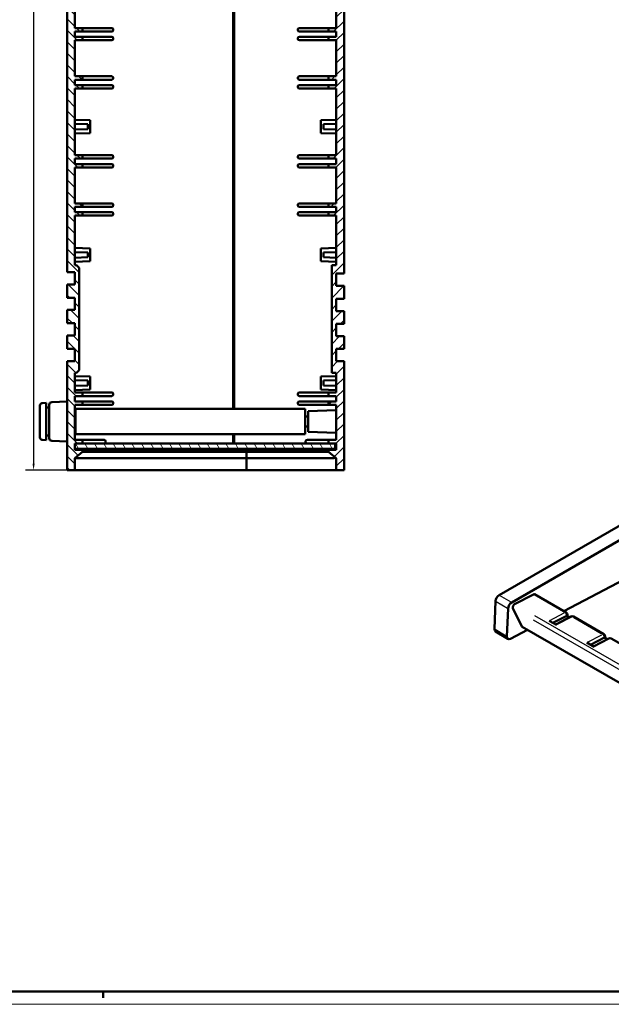
# Model space of a CAD drawing. Extents: x -125 to 1189, y 0 to 841.
# Drawn here: x 526 to 757, y 0 to 384 of the extents above; entities that cross this region are included whole.
import ezdxf

# ---------------------------------------------------------------- set-up
doc = ezdxf.new("R2010")
doc.units = 0
doc.layers.get('0').update_dxf_attribs({"lineweight": 25})
for name, color, linetype, lineweight in [('Geometria schizzo(ISO)', 7, 'Continuous', 50), ('Quote(ISO)', 7, 'Continuous', 25), ('Spigoli tangenti visibili(ISO)', 251, 'Continuous', 30), ('Spigoli visibili(ISO)', 7, 'Continuous', 50), ('Tratteggio', 3, 'Continuous', 9)]:
    doc.layers.add(name, color=color, linetype=linetype, lineweight=lineweight)
doc.styles.add('DEFAULT-ISO~0', font='ARIAL.TTF')
doc.dimstyles.new('DEFAULT-ISO-Metodo 1b', dxfattribs={"dimtxt": 3.5, "dimasz": 2.5, "dimexe": 3.175, "dimexo": 0, "dimgap": 0.762, "dimtad": 1, "dimtoh": 1, "dimrnd": 1e-08, "dimtxsty": 'DEFAULT-ISO~0', "dimcen": 0.09, "dimdle": 10, "dimclrd": 2, "dimclre": 2, "dimclrt": 6, "dimazin": 2, "dimtfac": 0.714286, "dimtofl": 0, "dimtmove": 0, "dimatfit": 3, "dimfxl": 0, "dimtolj": 1, "dimlwd": 25, "dimlwe": 25, "dimarcsym": 0})

# ---------------------------------------------------------------- blocks, each defined once
blk = doc.blocks.new('Bordi A0')
at = {"layer": 'Geometria schizzo(ISO)'}
for p, q in [((1184, 5), (5, 5)), ((559, 2.5), (559, 5))]:
    blk.add_line(p, q, dxfattribs=at)
at = {"layer": 'Geometria schizzo(ISO)', "color": 4, "lineweight": 18}
blk.add_line((1189, 0), (0, 0), dxfattribs=at)
blk = doc.blocks.new('*D11')
at = {"layer": 'Defpoints', "color": 0, "linetype": 'Continuous'}
for p in [(563.38, 539.08), (531.89, 208.35), (544.99, 208.35)]:
    blk.add_point(p, dxfattribs=at)
at = {"layer": 'Quote(ISO)', "color": 2, "linetype": 'Continuous', "lineweight": 25}
for p, q in [((563.38, 539.08), (528.71, 539.08)), ((531.89, 536.58), (531.89, 210.85)), ((544.99, 208.35), (528.71, 208.35))]:
    blk.add_line(p, q, dxfattribs=at)
at = {"layer": 'Quote(ISO)', "color": 2, "linetype": 'Continuous'}
for points in [[(531.47, 536.58), (532.3, 536.58), (531.89, 539.08)], [(531.47, 210.85), (532.3, 210.85), (531.89, 208.35)]]:
    blk.add_solid(points, dxfattribs=at)
at = {"layer": 'Quote(ISO)', "color": 6, "linetype": 'Continuous', "lineweight": 25, "insert": (526.92, 484.87), "char_height": 3.5, "attachment_point": 1, "rotation": 90, "style": 'DEFAULT-ISO~0'}
blk.add_mtext('\\A1;330,7', dxfattribs=at)

msp = doc.modelspace()

# ---------------------------------------------------------------- hatches: boundary and pattern name
at = {"layer": 'Tratteggio'}
h = msp.add_hatch(dxfattribs=at)
h.set_pattern_fill('ANSI31', color=256, scale=25.4, angle=90, style=0)
h.set_pattern_definition([(135, (0, 0), (-2.245064, -2.245064), [])])
h.paths.add_polyline_path([(550.994, 469.136), (547.994, 471.653), (547.994, 476.353), (544.994, 476.353), (544.994, 285.653), (547.994, 285.653), (547.994, 280.853), (544.994, 280.853), (544.994, 275.653), (547.994, 275.653), (547.994, 270.853), (544.994, 270.853), (544.994, 265.653), (547.994, 265.653), (547.994, 260.853), (544.994, 260.853), (544.994, 255.653), (547.994, 255.653), (547.994, 250.853), (544.994, 250.853), (544.994, 208.353), (547.994, 208.353), (547.994, 213.053), (550.994, 215.571), (550.994, 216.253), (547.994, 216.253), (547.994, 216.753), (547.994, 218.753), (550.994, 218.753), (550.994, 220.253), (547.994, 220.253), (547.994, 233.853), (550.994, 233.853), (550.994, 235.203), (547.994, 235.203), (547.994, 237.303), (550.994, 237.303), (550.994, 238.653), (547.994, 238.653), (547.994, 246.353), (548.694, 246.353), (549.694, 247.353), (549.694, 287.353), (548.694, 288.353), (547.994, 288.353), (547.994, 307.653), (550.994, 307.653), (550.994, 309.003), (547.994, 309.003), (547.994, 311.103), (550.994, 311.103), (550.994, 312.453), (547.994, 312.453), (547.994, 326.453), (550.994, 326.453), (550.994, 327.803), (547.994, 327.803), (547.994, 329.903), (550.994, 329.903), (550.994, 331.253), (547.994, 331.253), (547.994, 357.253), (550.994, 357.253), (550.994, 358.603), (547.994, 358.603), (547.994, 360.703), (550.994, 360.703), (550.994, 362.053), (547.994, 362.053), (547.994, 376.053), (550.994, 376.053), (550.994, 377.403), (547.994, 377.403), (547.994, 379.503), (550.994, 379.503), (550.994, 380.853), (547.994, 380.853), (547.994, 416.353), (550.994, 416.353), (550.994, 417.703), (547.994, 417.703), (547.994, 419.803), (550.994, 419.803), (550.994, 421.153), (547.994, 421.153), (547.994, 449.053), (550.994, 449.053), (550.994, 450.403), (547.994, 450.403), (547.994, 452.503), (550.994, 452.503), (550.994, 453.853), (547.994, 453.853), (547.994, 456.003), (550.994, 456.003), (550.994, 457.353), (547.994, 457.353), (547.994, 464.453), (550.994, 464.453), (550.994, 465.953), (547.994, 465.953), (547.994, 467.953), (547.994, 468.453), (550.994, 468.453)])
h = msp.add_hatch(dxfattribs=at)
h.set_pattern_fill('ANSI31', color=256, scale=25.4, angle=180, style=0)
h.set_pattern_definition([(225, (0, 0), (2.245064, -2.245064), [])])
h.paths.add_polyline_path([(646.994, 235.203), (646.994, 233.853), (649.994, 233.853), (649.994, 220.253), (646.994, 220.253), (646.994, 218.753), (649.494, 218.753), (649.994, 218.753), (649.994, 216.253), (646.994, 216.253), (646.994, 215.571), (649.994, 213.053), (649.994, 208.353), (652.994, 208.353), (652.994, 250.853), (649.994, 250.853), (649.994, 255.653), (652.994, 255.653), (652.994, 260.653), (649.994, 260.653), (649.994, 265.453), (652.994, 265.453), (652.994, 270.453), (649.994, 270.453), (649.994, 275.253), (652.994, 275.253), (652.994, 280.253), (649.994, 280.253), (649.994, 285.053), (652.994, 285.053), (652.994, 476.353), (649.994, 476.353), (649.994, 471.653), (646.994, 469.136), (646.994, 468.453), (649.994, 468.453), (649.994, 465.953), (649.494, 465.953), (646.994, 465.953), (646.994, 464.453), (649.994, 464.453), (649.994, 457.353), (646.994, 457.353), (646.994, 456.003), (649.994, 456.003), (649.994, 453.853), (646.994, 453.853), (646.994, 452.503), (649.994, 452.503), (649.994, 450.403), (646.994, 450.403), (646.994, 449.053), (649.994, 449.053), (649.994, 421.153), (646.994, 421.153), (646.994, 419.803), (649.994, 419.803), (649.994, 417.703), (646.994, 417.703), (646.994, 416.353), (649.994, 416.353), (649.994, 380.853), (646.994, 380.853), (646.994, 379.503), (649.994, 379.503), (649.994, 377.403), (646.994, 377.403), (646.994, 376.053), (649.994, 376.053), (649.994, 362.053), (646.994, 362.053), (646.994, 360.703), (649.994, 360.703), (649.994, 358.603), (646.994, 358.603), (646.994, 357.253), (649.994, 357.253), (649.994, 331.253), (646.994, 331.253), (646.994, 329.903), (649.994, 329.903), (649.994, 327.803), (646.994, 327.803), (646.994, 326.453), (649.994, 326.453), (649.994, 312.453), (646.994, 312.453), (646.994, 311.103), (649.994, 311.103), (649.994, 309.003), (646.994, 309.003), (646.994, 307.653), (649.994, 307.653), (649.994, 288.353), (648.194, 288.353), (648.194, 246.353), (649.994, 246.353), (649.994, 238.653), (646.994, 238.653), (646.994, 237.303), (649.994, 237.303), (649.994, 235.203)])
h = msp.add_hatch(dxfattribs=at)
h.set_pattern_fill('ANSI31', color=256, scale=25.4, angle=75, style=0)
h.set_pattern_definition([(120, (0, 0), (-2.74963, -1.5875), [])])
h.paths.add_polyline_path([(547.994, 218.753), (547.994, 216.753), (649.494, 216.753), (649.494, 218.753), (646.994, 218.753), (550.994, 218.753)])

# ---------------------------------------------------------------- linework, layer by layer
at = {"layer": 'Spigoli tangenti visibili(ISO)'}
for p, q in [((718.163, 156.94), (713.708, 159.422)), ((727.515, 159.576), (738.588, 153.183)), ((712.378, 157.19), (716.755, 154.578)), ((726.796, 150), (869.175, 67.797)), ((870.26, 69.102), (727.498, 151.526)), ((733.332, 149.764), (738.894, 152.667)), ((741.723, 151.034), (736.161, 148.131)), ((742.626, 150.852), (753.317, 144.679)), ((716.31, 143.642), (711.933, 146.254)), ((868.936, 62.803), (730.11, 142.954)), ((748.04, 141.272), (753.602, 144.175)), ((756.431, 142.542), (750.869, 139.639))]:
    msp.add_line(p, q, dxfattribs=at)
for centre, major_axis, ratio, start_param, end_param in [((739.169, 151.993), (0.5, 0.866), 0.5773503, 0.036868, 0.7004918), ((739.169, 151.993), (0.463, -0.887), 0.6044085, 0.8891391, 2.3028558), ((739.169, 151.993), (0.999, -0.041), 0.5489599, 5.558805, 6.24506), ((741.998, 150.36), (-0.463, 0.887), 0.6044085, 5.5609981, 6.2451755), ((741.998, 150.36), (0.5, 0.866), 0.5773503, 0.036868, 0.7004918), ((753.877, 143.501), (0.5, 0.866), 0.5773503, 0.036868, 0.7004918), ((753.877, 143.501), (0.463, -0.887), 0.6044085, 0.8891391, 2.3028558), ((753.877, 143.501), (0.999, -0.041), 0.5489599, 5.558805, 6.24506), ((756.706, 141.868), (-0.463, 0.887), 0.6044085, 5.5609981, 6.2451755), ((756.706, 141.868), (0.5, 0.866), 0.5773503, 0.036868, 0.7004918)]:
    msp.add_ellipse(centre, major_axis=major_axis, ratio=ratio, start_param=start_param, end_param=end_param, dxfattribs=at)
at = {"layer": 'Spigoli visibili(ISO)'}
for p, q in [((544.994, 476.353), (544.994, 285.653)), ((652.994, 285.053), (652.994, 476.353)), ((609.694, 232.353), (609.694, 421.353)), ((610.194, 232.353), (610.194, 421.353)), ((547.994, 380.853), (547.994, 416.353)), ((649.994, 416.353), (649.994, 380.853)), ((550.994, 380.853), (547.994, 380.853)), ((550.994, 379.503), (550.994, 380.853)), ((550.994, 380.853), (562.394, 380.853)), ((635.594, 380.853), (646.994, 380.853)), ((649.994, 380.853), (646.994, 380.853)), ((646.994, 380.853), (646.994, 379.503)), ((547.994, 377.403), (547.994, 379.503)), ((547.994, 379.503), (550.994, 379.503)), ((550.994, 377.403), (547.994, 377.403)), ((562.394, 379.503), (550.994, 379.503)), ((550.994, 376.053), (550.994, 377.403)), ((550.994, 377.403), (562.394, 377.403)), ((562.994, 380.253), (562.994, 380.103)), ((562.994, 376.803), (562.994, 376.653)), ((634.994, 380.103), (634.994, 380.253)), ((634.994, 376.653), (634.994, 376.803)), ((646.994, 379.503), (635.594, 379.503)), ((635.594, 377.403), (646.994, 377.403)), ((646.994, 379.503), (649.994, 379.503)), ((649.994, 377.403), (646.994, 377.403)), ((646.994, 377.403), (646.994, 376.053)), ((649.994, 379.503), (649.994, 377.403)), ((547.994, 362.053), (547.994, 376.053)), ((547.994, 376.053), (550.994, 376.053)), ((562.394, 376.053), (550.994, 376.053)), ((646.994, 376.053), (635.594, 376.053)), ((646.994, 376.053), (649.994, 376.053)), ((649.994, 376.053), (649.994, 362.053)), ((550.994, 362.053), (547.994, 362.053)), ((550.994, 360.703), (550.994, 362.053)), ((550.994, 362.053), (562.394, 362.053)), ((562.994, 361.453), (562.994, 361.303)), ((634.994, 361.303), (634.994, 361.453)), ((635.594, 362.053), (646.994, 362.053)), ((649.994, 362.053), (646.994, 362.053)), ((646.994, 362.053), (646.994, 360.703)), ((547.994, 358.603), (547.994, 360.703)), ((547.994, 360.703), (550.994, 360.703)), ((550.994, 358.603), (547.994, 358.603)), ((547.994, 331.253), (547.994, 357.253)), ((547.994, 357.253), (550.994, 357.253)), ((562.394, 360.703), (550.994, 360.703)), ((550.994, 357.253), (550.994, 358.603)), ((550.994, 358.603), (562.394, 358.603)), ((562.394, 357.253), (550.994, 357.253)), ((562.994, 358.003), (562.994, 357.853)), ((634.994, 357.853), (634.994, 358.003)), ((646.994, 360.703), (635.594, 360.703)), ((635.594, 358.603), (646.994, 358.603)), ((646.994, 357.253), (635.594, 357.253)), ((646.994, 360.703), (649.994, 360.703)), ((649.994, 358.603), (646.994, 358.603)), ((646.994, 358.603), (646.994, 357.253)), ((646.994, 357.253), (649.994, 357.253)), ((649.994, 360.703), (649.994, 358.603)), ((649.994, 357.253), (649.994, 331.253)), ((553.994, 344.853), (547.994, 345.063)), ((547.994, 343.463), (552.994, 343.288)), ((552.994, 341.418), (552.994, 343.288)), ((553.994, 344.853), (553.994, 339.853)), ((643.994, 344.853), (649.994, 345.063)), ((643.994, 344.853), (643.994, 339.853)), ((649.994, 343.463), (644.994, 343.288)), ((644.994, 341.418), (644.994, 343.288)), ((547.994, 341.244), (552.994, 341.418)), ((553.994, 339.853), (547.994, 339.644)), ((643.994, 339.853), (649.994, 339.644)), ((649.994, 341.244), (644.994, 341.418)), ((550.994, 331.253), (547.994, 331.253)), ((550.994, 329.903), (550.994, 331.253)), ((550.994, 331.253), (562.394, 331.253)), ((562.994, 330.653), (562.994, 330.503)), ((634.994, 330.503), (634.994, 330.653)), ((635.594, 331.253), (646.994, 331.253)), ((649.994, 331.253), (646.994, 331.253)), ((646.994, 331.253), (646.994, 329.903)), ((547.994, 327.803), (547.994, 329.903)), ((547.994, 329.903), (550.994, 329.903)), ((550.994, 327.803), (547.994, 327.803)), ((562.394, 329.903), (550.994, 329.903)), ((550.994, 326.453), (550.994, 327.803)), ((550.994, 327.803), (562.394, 327.803)), ((562.994, 327.203), (562.994, 327.053)), ((634.994, 327.053), (634.994, 327.203)), ((646.994, 329.903), (635.594, 329.903)), ((635.594, 327.803), (646.994, 327.803)), ((646.994, 329.903), (649.994, 329.903)), ((649.994, 327.803), (646.994, 327.803)), ((646.994, 327.803), (646.994, 326.453)), ((649.994, 329.903), (649.994, 327.803)), ((547.994, 312.453), (547.994, 326.453)), ((547.994, 326.453), (550.994, 326.453)), ((562.394, 326.453), (550.994, 326.453)), ((646.994, 326.453), (635.594, 326.453)), ((646.994, 326.453), (649.994, 326.453)), ((649.994, 326.453), (649.994, 312.453)), ((550.994, 312.453), (547.994, 312.453)), ((550.994, 311.103), (550.994, 312.453)), ((550.994, 312.453), (562.394, 312.453)), ((562.994, 311.853), (562.994, 311.703)), ((634.994, 311.703), (634.994, 311.853)), ((635.594, 312.453), (646.994, 312.453)), ((649.994, 312.453), (646.994, 312.453)), ((646.994, 312.453), (646.994, 311.103)), ((547.994, 309.003), (547.994, 311.103)), ((547.994, 311.103), (550.994, 311.103)), ((550.994, 309.003), (547.994, 309.003)), ((547.994, 288.353), (547.994, 307.653)), ((547.994, 307.653), (550.994, 307.653)), ((562.394, 311.103), (550.994, 311.103)), ((550.994, 307.653), (550.994, 309.003)), ((550.994, 309.003), (562.394, 309.003)), ((562.394, 307.653), (550.994, 307.653)), ((562.994, 308.403), (562.994, 308.253)), ((634.994, 308.253), (634.994, 308.403)), ((646.994, 311.103), (635.594, 311.103)), ((635.594, 309.003), (646.994, 309.003)), ((646.994, 307.653), (635.594, 307.653)), ((646.994, 311.103), (649.994, 311.103)), ((649.994, 309.003), (646.994, 309.003)), ((646.994, 309.003), (646.994, 307.653)), ((646.994, 307.653), (649.994, 307.653)), ((649.994, 311.103), (649.994, 309.003)), ((649.994, 307.653), (649.994, 288.353)), ((553.994, 294.853), (547.994, 295.063)), ((547.994, 293.463), (552.994, 293.288)), ((552.994, 291.418), (552.994, 293.288)), ((553.994, 294.853), (553.994, 289.853)), ((643.994, 294.853), (649.994, 295.063)), ((643.994, 294.853), (643.994, 289.853)), ((649.994, 293.463), (644.994, 293.288)), ((644.994, 291.418), (644.994, 293.288)), ((547.994, 291.244), (552.994, 291.418)), ((553.994, 289.853), (547.994, 289.644)), ((548.694, 288.353), (547.994, 288.353)), ((549.694, 287.353), (548.694, 288.353)), ((643.994, 289.853), (649.994, 289.644)), ((649.994, 291.244), (644.994, 291.418)), ((649.994, 288.353), (648.194, 288.353)), ((648.194, 288.353), (648.194, 246.353)), ((544.994, 285.653), (547.994, 285.653)), ((547.994, 285.653), (547.994, 280.853)), ((549.694, 247.353), (549.694, 287.353)), ((649.994, 280.253), (649.994, 285.053)), ((649.994, 285.053), (652.994, 285.053)), ((547.994, 280.853), (544.994, 280.853)), ((544.994, 280.853), (544.994, 275.653)), ((652.994, 280.253), (649.994, 280.253)), ((652.994, 275.253), (652.994, 280.253)), ((544.994, 275.653), (547.994, 275.653)), ((547.994, 275.653), (547.994, 270.853)), ((649.994, 270.453), (649.994, 275.253)), ((649.994, 275.253), (652.994, 275.253)), ((547.994, 270.853), (544.994, 270.853)), ((544.994, 270.853), (544.994, 265.653)), ((652.994, 270.453), (649.994, 270.453)), ((652.994, 265.453), (652.994, 270.453)), ((544.994, 265.653), (547.994, 265.653)), ((547.994, 265.653), (547.994, 260.853)), ((649.994, 260.653), (649.994, 265.453)), ((649.994, 265.453), (652.994, 265.453)), ((547.994, 260.853), (544.994, 260.853)), ((544.994, 260.853), (544.994, 255.653)), ((652.994, 260.653), (649.994, 260.653)), ((652.994, 255.653), (652.994, 260.653)), ((544.994, 255.653), (547.994, 255.653)), ((547.994, 255.653), (547.994, 250.853)), ((649.994, 250.853), (649.994, 255.653)), ((649.994, 255.653), (652.994, 255.653)), ((547.994, 250.853), (544.994, 250.853)), ((544.994, 250.853), (544.994, 208.353)), ((652.994, 250.853), (649.994, 250.853)), ((652.994, 208.353), (652.994, 250.853)), ((547.994, 238.653), (547.994, 246.353)), ((547.994, 246.353), (548.694, 246.353)), ((548.694, 246.353), (549.694, 247.353)), ((648.194, 246.353), (649.994, 246.353)), ((649.994, 246.353), (649.994, 238.653)), ((553.994, 244.853), (547.994, 245.063)), ((547.994, 243.463), (552.994, 243.288)), ((552.994, 241.418), (552.994, 243.288)), ((553.994, 244.853), (553.994, 239.853)), ((643.994, 244.853), (649.994, 245.063)), ((643.994, 244.853), (643.994, 239.853)), ((649.994, 243.463), (644.994, 243.288)), ((644.994, 241.418), (644.994, 243.288)), ((547.994, 241.244), (552.994, 241.418)), ((553.994, 239.853), (547.994, 239.644)), ((550.994, 238.653), (547.994, 238.653)), ((550.994, 237.303), (550.994, 238.653)), ((550.994, 238.653), (562.394, 238.653)), ((635.594, 238.653), (646.994, 238.653)), ((643.994, 239.853), (649.994, 239.644)), ((649.994, 241.244), (644.994, 241.418)), ((649.994, 238.653), (646.994, 238.653)), ((646.994, 238.653), (646.994, 237.303)), ((536.794, 234.603), (535.359, 234.553)), ((536.794, 234.603), (536.794, 233.604)), ((544.994, 235.103), (538.959, 234.893)), ((547.994, 235.203), (547.994, 237.303)), ((547.994, 237.303), (550.994, 237.303)), ((550.994, 235.203), (547.994, 235.203)), ((562.394, 237.303), (550.994, 237.303)), ((550.994, 233.853), (550.994, 235.203)), ((550.994, 235.203), (562.394, 235.203)), ((562.994, 238.053), (562.994, 237.903)), ((562.994, 234.603), (562.994, 234.453)), ((634.994, 237.903), (634.994, 238.053)), ((634.994, 234.453), (634.994, 234.603)), ((646.994, 237.303), (635.594, 237.303)), ((635.594, 235.203), (646.994, 235.203)), ((646.994, 237.303), (649.994, 237.303)), ((646.994, 235.203), (646.994, 233.853)), ((649.994, 235.203), (646.994, 235.203)), ((649.994, 237.303), (649.994, 235.203)), ((534.394, 233.554), (534.394, 221.153)), ((536.794, 221.103), (536.794, 233.604)), ((537.994, 232.853), (536.794, 232.853)), ((537.994, 233.893), (537.994, 220.814)), ((547.994, 220.253), (547.994, 233.853)), ((547.994, 233.853), (550.994, 233.853)), ((548.294, 231.602), (547.994, 231.613)), ((548.294, 222.353), (548.294, 232.353)), ((637.794, 232.353), (548.294, 232.353)), ((562.394, 233.853), (550.994, 233.853)), ((646.994, 233.853), (635.594, 233.853)), ((637.794, 222.353), (637.794, 232.353)), ((638.994, 231.403), (649.994, 231.788)), ((638.994, 223.303), (638.994, 231.403)), ((646.994, 233.853), (649.994, 233.853)), ((649.994, 233.853), (649.994, 220.253)), ((637.794, 229.353), (638.994, 229.353)), ((548.294, 223.104), (547.994, 223.094)), ((637.794, 225.353), (638.994, 225.353)), ((638.994, 223.303), (649.994, 222.919)), ((535.359, 220.154), (536.794, 220.103)), ((536.794, 221.853), (537.994, 221.853)), ((536.794, 221.103), (536.794, 220.103)), ((538.959, 219.814), (544.994, 219.603)), ((550.994, 220.253), (547.994, 220.253)), ((637.794, 222.353), (548.294, 222.353)), ((550.994, 218.753), (550.994, 220.253)), ((559.394, 220.253), (550.994, 220.253)), ((559.994, 219.353), (559.994, 219.653)), ((609.694, 218.753), (609.694, 222.353)), ((610.194, 218.753), (610.194, 222.353)), ((637.994, 219.553), (637.994, 219.453)), ((646.994, 220.253), (638.694, 220.253)), ((649.994, 220.253), (646.994, 220.253)), ((646.994, 220.253), (646.994, 218.753)), ((547.994, 216.253), (547.994, 218.753)), ((547.994, 218.753), (550.994, 218.753)), ((547.994, 218.753), (547.994, 216.753)), ((649.494, 218.753), (547.994, 218.753)), ((547.994, 216.753), (649.494, 216.753)), ((550.994, 216.253), (547.994, 216.253)), ((547.994, 213.053), (550.994, 215.571)), ((614.994, 215.553), (550.973, 215.553)), ((550.994, 215.571), (550.994, 216.253)), ((614.994, 216.253), (550.994, 216.253)), ((609.694, 216.253), (609.694, 216.753)), ((610.194, 216.353), (610.194, 216.753)), ((610.194, 216.353), (614.994, 216.353)), ((614.994, 216.253), (614.994, 216.753)), ((646.994, 216.253), (614.994, 216.253)), ((614.994, 215.553), (614.994, 216.253)), ((614.994, 215.553), (614.994, 213.053)), ((647.014, 215.553), (614.994, 215.553)), ((646.994, 218.753), (649.994, 218.753)), ((649.994, 216.253), (646.994, 216.253)), ((646.994, 216.253), (646.994, 215.571)), ((646.994, 215.571), (649.994, 213.053)), ((649.494, 216.753), (649.494, 218.753)), ((649.994, 218.753), (649.994, 216.253)), ((547.994, 208.353), (547.994, 213.053)), ((547.994, 213.053), (614.994, 213.053)), ((614.994, 213.053), (614.994, 208.353)), ((614.994, 208.353), (614.994, 213.053)), ((614.994, 213.053), (649.079, 213.053)), ((649.994, 213.053), (649.994, 208.353)), ((544.994, 208.353), (547.994, 208.353)), ((614.994, 208.353), (547.994, 208.353)), ((648.994, 208.353), (614.994, 208.353)), ((648.994, 208.353), (649.994, 208.353)), ((649.994, 208.353), (652.994, 208.353)), ((713.46, 159.56), (763.354, 188.378)), ((718.41, 156.802), (763.438, 182.809)), ((765.074, 167.182), (738.7, 153.419)), ((726.9, 159.931), (719.567, 156.105)), ((727.366, 159.962), (739.669, 152.859)), ((711.69, 146.399), (712.134, 157.335)), ((716.553, 143.497), (716.998, 154.432)), ((718.886, 154.567), (722.397, 147.407)), ((739.877, 151.584), (734.474, 148.765)), ((741.535, 151.246), (735.569, 148.133)), ((739.877, 151.584), (740.972, 150.952)), ((740.169, 151.952), (740.147, 151.428)), ((742.498, 151.226), (754.377, 144.367)), ((724.597, 146.059), (717.898, 142.564)), ((722.544, 147.244), (876.646, 58.273)), ((733.023, 149.603), (735.852, 147.97)), ((712.066, 145.472), (716.954, 142.509)), ((754.584, 143.093), (749.182, 140.274)), ((756.243, 142.755), (750.277, 139.641)), ((754.584, 143.093), (755.679, 142.461)), ((754.876, 143.46), (754.855, 142.936)), ((757.206, 142.734), (769.085, 135.876)), ((747.731, 141.111), (750.56, 139.478))]:
    msp.add_line(p, q, dxfattribs=at)
for centre, radius, start, end in [((562.394, 380.253), 0.6, 0, 90), ((635.594, 380.253), 0.6, 90, 180), ((562.394, 380.103), 0.6, 270, 0), ((562.394, 376.803), 0.6, 0, 90), ((562.394, 376.653), 0.6, 270, 0), ((635.594, 380.103), 0.6, 180, 270), ((635.594, 376.803), 0.6, 90, 180), ((635.594, 376.653), 0.6, 180, 270), ((562.394, 361.453), 0.6, 0, 90), ((562.394, 361.303), 0.6, 270, 0), ((635.594, 361.453), 0.6, 90, 180), ((635.594, 361.303), 0.6, 180, 270), ((562.394, 358.003), 0.6, 0, 90), ((562.394, 357.853), 0.6, 270, 0), ((635.594, 358.003), 0.6, 90, 180), ((635.594, 357.853), 0.6, 180, 270), ((562.394, 330.653), 0.6, 0, 90), ((562.394, 330.503), 0.6, 270, 0), ((635.594, 330.653), 0.6, 90, 180), ((635.594, 330.503), 0.6, 180, 270), ((562.394, 327.203), 0.6, 0, 90), ((562.394, 327.053), 0.6, 270, 0), ((635.594, 327.203), 0.6, 90, 180), ((635.594, 327.053), 0.6, 180, 270), ((562.394, 311.853), 0.6, 0, 90), ((562.394, 311.703), 0.6, 270, 0), ((635.594, 311.853), 0.6, 90, 180), ((635.594, 311.703), 0.6, 180, 270), ((562.394, 308.403), 0.6, 0, 90), ((562.394, 308.253), 0.6, 270, 0), ((635.594, 308.403), 0.6, 90, 180), ((635.594, 308.253), 0.6, 180, 270), ((562.394, 238.053), 0.6, 0, 90), ((635.594, 238.053), 0.6, 90, 180), ((535.394, 233.554), 1, 92, 180), ((538.994, 233.893), 1, 92, 180), ((562.394, 237.903), 0.6, 270, 0), ((562.394, 234.603), 0.6, 0, 90), ((562.394, 234.453), 0.6, 270, 0), ((635.594, 237.903), 0.6, 180, 270), ((635.594, 234.603), 0.6, 90, 180), ((635.594, 234.453), 0.6, 180, 270), ((535.394, 221.153), 1, 180, 268), ((538.994, 220.814), 1, 180, 268), ((559.394, 219.653), 0.6, 0, 90), ((559.394, 219.353), 0.6, 270, 0), ((638.694, 219.553), 0.7, 90, 180), ((638.694, 219.453), 0.7, 180, 270), ((648.994, 214.05), 1, 274.90172, 313.08163), ((739.169, 151.993), 1, 357.6718, 60), ((741.998, 150.36), 1, 60, 117.55725), ((753.877, 143.501), 1, 357.6718, 60), ((756.706, 141.868), 1, 60, 117.55725)]:
    msp.add_arc(centre, radius, start, end, dxfattribs=at)
for centre, major_axis, start_param, end_param in [((713.461, 158.027), (-0.939, -1.626), 3.9271909, 5.4497488), ((726.866, 159.096), (0.5, 0.866), 0, 0.7373598), ((718.41, 155.17), (1, 1.732), 0.7855982, 2.3081561), ((719.533, 155.27), (-0.5, -0.866), 3.8789525, 5.9133964), ((713.016, 147.092), (-0.939, -1.626), 5.4497488, 6.2708424), ((723.044, 148.11), (-0.5, -0.866), 5.9133964, 6.2831853), ((717.966, 144.234), (-1, -1.732), 5.4497488, 7.0205451)]:
    msp.add_ellipse(centre, major_axis=major_axis, ratio=0.5773503, start_param=start_param, end_param=end_param, dxfattribs=at)

# ---------------------------------------------------------------- block references
msp.add_blockref('Bordi A0', (0, 0))

# ---------------------------------------------------------------- dimensions: what is measured, and where the dimension line sits
at = {"layer": 'Quote(ISO)', "color": 2, "linetype": 'Continuous', "lineweight": 25}
dim = msp.add_linear_dim(base=(531.886, 208.353), p1=(563.379, 539.082), p2=(544.994, 208.353), angle=90, dimstyle='DEFAULT-ISO-Metodo 1b', override={"dimtoh": 0, "dimdec": 1, "dimtp": 0, "dimtm": 0, "dimtdec": 2}, dxfattribs=at)
dim.commit()
dim.dimension.update_dxf_attribs({"geometry": '*D11', "text_midpoint": (531.886, 490.775), "dimtype": 160})

doc.saveas('drawing.dxf')
